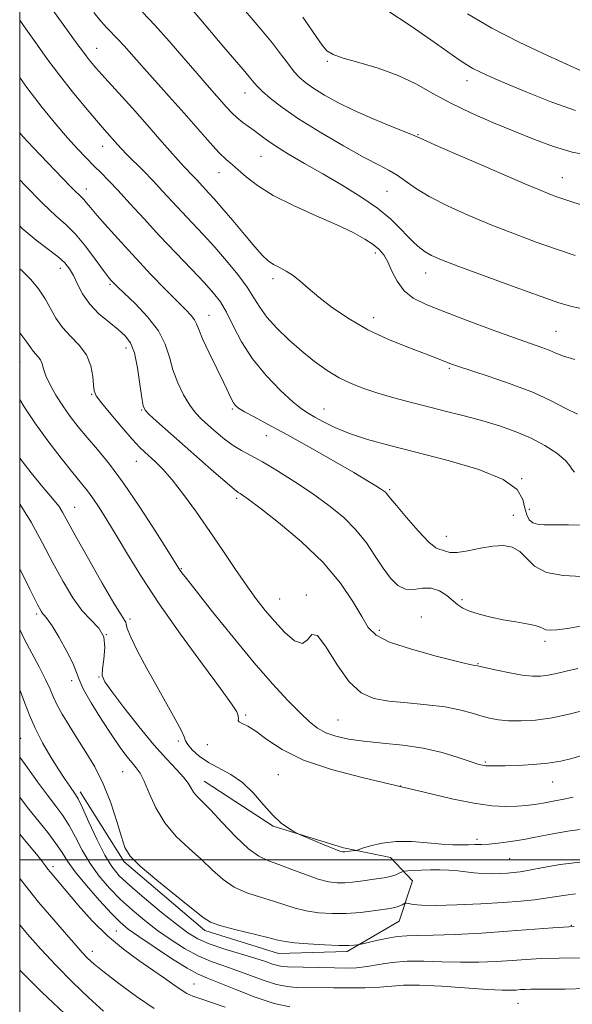
# Model space of a CAD drawing. Extents: x 2089800 to 2092700, y 307300 to 310200.
# Drawn here: x 2090000 to 2090142, y 308963 to 309216 of the extents above; entities that cross this region are included whole.
import ezdxf

# ---------------------------------------------------------------- set-up
doc = ezdxf.new("R2010")
doc.units = 0
doc.header["$MEASUREMENT"] = 0
for name, color, linetype, lineweight in [('BREAKLINE DTM HARD', 7, 'Continuous', 0), ('CONTOUR INDEX', 41, 'Continuous', 13), ('CONTOUR INTERMEDIATE', 44, 'Continuous', 0), ('GRID LINE', 7, 'Continuous', 0), ('SPOT ELEVATION DTM', 2, 'Continuous', 13)]:
    doc.layers.add(name, color=color, linetype=linetype, lineweight=lineweight)

msp = doc.modelspace()

# ---------------------------------------------------------------- linework, layer by layer
at = {"layer": 'BREAKLINE DTM HARD'}
msp.add_polyline3d([(2090047.57, 309020.25, 1094.73), (2090065.34, 309008.65, 1095.85), (2090083.51, 309003.11, 1096.28), (2090095.62, 309000.56, 1095.25), (2090101.26, 308994.54, 1093.09), (2090097.84, 308984.15, 1091.1), (2090084.48, 308976.32, 1089.67), (2090066.76, 308975.82, 1089.28), (2090047.73, 308981.79, 1089.59), (2090026.92, 308999.42, 1089.76), (2090015.61, 309017.53, 1088.46)], dxfattribs=at)
at = {"layer": 'CONTOUR INDEX', "flags": 128}
for points, elevation in [([(2090044.205, 309219.352), (2090046.703, 309216.463), (2090052.667, 309209.446), (2090057.606, 309203.685), (2090059.288, 309201.701), (2090060.409, 309200.337), (2090061.352, 309199.25), (2090062.6, 309198.011), (2090064.591, 309196.262), (2090067.613, 309193.917), (2090071.909, 309190.96), (2090077.501, 309187.478), (2090083.511, 309183.96), (2090088.832, 309181), (2090092.648, 309179.005), (2090095.288, 309177.65), (2090097.367, 309176.423), (2090102.062, 309173.049), (2090105.572, 309170.896), (2090110.278, 309168.508), (2090115.839, 309166.014), (2090121.759, 309163.562), (2090127.605, 309161.277), (2090133.198, 309159.195), (2090138.422, 309157.329), (2090143.187, 309155.695)], 1120), ([(2090000, 309201.579), (2090001.846, 309199.027), (2090005.823, 309193.833), (2090009.307, 309189.563), (2090012.322, 309186.076), (2090014.905, 309183.227), (2090017.14, 309180.869), (2090019.122, 309178.853), (2090020.978, 309176.995), (2090022.969, 309174.974), (2090025.385, 309172.43), (2090028.443, 309169.107), (2090032.058, 309165.154), (2090036.071, 309160.82), (2090040.274, 309156.378), (2090044.269, 309152.2), (2090047.611, 309148.681), (2090050.003, 309146.035), (2090051.745, 309143.746), (2090053.287, 309141.116), (2090055.034, 309137.627), (2090057.223, 309133.484), (2090060.049, 309129.072), (2090063.564, 309124.775), (2090067.249, 309120.97), (2090070.444, 309118.035), (2090072.696, 309116.191), (2090074.384, 309115.053), (2090076.096, 309114.082), (2090078.336, 309112.852), (2090081.286, 309111.392), (2090085.044, 309109.847), (2090089.718, 309108.315), (2090095.459, 309106.717), (2090110.488, 309102.862), (2090118.419, 309100.539), (2090124.698, 309098.019), (2090128.247, 309095.386), (2090129.73, 309092.84), (2090130.252, 309090.608), (2090130.737, 309088.871), (2090131.403, 309087.632), (2090132.289, 309086.846), (2090133.478, 309086.452), (2090135.23, 309086.326), (2090141.498, 309086.313), (2090145.774, 309086.217)], 1110), ([(2090000, 309135.829), (2090001.842, 309133.363), (2090002.846, 309131.897), (2090003.443, 309131.059), (2090004.797, 309129.624), (2090005.376, 309128.801), (2090005.76, 309127.8), (2090006.141, 309126.489), (2090006.781, 309124.721), (2090007.876, 309122.415), (2090009.36, 309119.751), (2090011.099, 309116.975), (2090012.993, 309114.271), (2090015.071, 309111.582), (2090017.395, 309108.787), (2090020.039, 309105.712), (2090023.121, 309101.958), (2090026.773, 309097.071), (2090030.972, 309090.905), (2090035.097, 309084.537), (2090038.373, 309079.353), (2090041.072, 309075.049), (2090041.41, 309074.535), (2090041.841, 309073.946), (2090042.991, 309072.459), (2090045.493, 309069.267), (2090049.72, 309063.911), (2090055.006, 309057.321), (2090060.422, 309050.781), (2090065.194, 309045.332), (2090069.163, 309041.073), (2090072.32, 309037.864), (2090074.737, 309035.551), (2090076.784, 309033.921), (2090078.909, 309032.747), (2090081.506, 309031.833), (2090084.751, 309031.11), (2090088.763, 309030.539), (2090093.571, 309030.059), (2090098.822, 309029.518), (2090104.074, 309028.739), (2090108.91, 309027.623), (2090113.027, 309026.388), (2090116.147, 309025.33), (2090118.125, 309024.671), (2090119.318, 309024.346), (2090120.215, 309024.216), (2090121.274, 309024.165), (2090122.833, 309024.168), (2090125.202, 309024.219), (2090128.541, 309024.324), (2090132.408, 309024.525), (2090136.21, 309024.875), (2090139.49, 309025.408), (2090142.333, 309026.096), (2090144.959, 309026.893)], 1100), ([(2090000, 309059.31), (2090001.274, 309056.797), (2090005.004, 309049.746), (2090006.689, 309046.446), (2090007.822, 309043.996), (2090008.663, 309042.045), (2090009.612, 309040.039), (2090010.983, 309037.538), (2090012.758, 309034.57), (2090014.833, 309031.281), (2090017.097, 309027.764), (2090019.396, 309023.909), (2090021.568, 309019.553), (2090023.469, 309014.685), (2090025.036, 309009.886), (2090026.225, 309005.888), (2090027.139, 309003.14), (2090028.466, 309000.953), (2090031.041, 308998.358), (2090035.328, 308994.712), (2090040.313, 308990.675), (2090047.288, 308985.108), (2090049.197, 308983.934), (2090051.643, 308983.079), (2090055.51, 308982.053), (2090063.964, 308979.975), (2090066.535, 308979.318), (2090068.454, 308978.902), (2090070.828, 308978.597), (2090074.415, 308978.304), (2090078.569, 308978.051), (2090082.295, 308977.897), (2090084.823, 308977.882), (2090086.285, 308977.956), (2090087.041, 308978.049), (2090087.475, 308978.12), (2090088.074, 308978.252), (2090091.639, 308979.102), (2090094.514, 308979.724), (2090097.373, 308980.217), (2090099.864, 308980.435), (2090102.637, 308980.49), (2090106.595, 308980.554), (2090112.319, 308980.765), (2090119.097, 308981.114), (2090125.896, 308981.554), (2090137.472, 308982.471), (2090143.003, 308982.784)], 1090), ([(2090000, 308995.275), (2090000.116, 308995.11), (2090002.247, 308992.301), (2090004.858, 308989.103), (2090007.687, 308985.774), (2090012.665, 308980.017), (2090014.547, 308977.863), (2090016.112, 308976.125), (2090017.523, 308974.673), (2090019.245, 308973.12), (2090021.824, 308971.012), (2090025.6, 308968.076), (2090030.108, 308964.76), (2090034.677, 308961.692)], 1080)]:
    msp.add_lwpolyline(points, dxfattribs=dict(at, elevation=elevation))
at = {"layer": 'CONTOUR INTERMEDIATE', "flags": 128}
for points, elevation in [([(2090055.771, 309221.696), (2090062.204, 309214.076), (2090065.215, 309210.414), (2090067.544, 309207.392), (2090069.313, 309204.99), (2090070.772, 309203.093), (2090072.172, 309201.566), (2090073.771, 309200.197), (2090075.831, 309198.76), (2090078.57, 309197.075), (2090082.045, 309195.16), (2090086.274, 309193.083), (2090091.122, 309190.945), (2090095.852, 309188.987), (2090099.581, 309187.484), (2090101.87, 309186.539), (2090104.076, 309185.575), (2090108.006, 309183.843), (2090114.801, 309180.877), (2090122.943, 309177.35), (2090130.25, 309174.215), (2090135.084, 309172.19), (2090137.983, 309171.045), (2090140.028, 309170.312), (2090142.135, 309169.602), (2090144.551, 309168.836)], 1122), ([(2090008.525, 309218.98), (2090011.185, 309215.221), (2090015.01, 309210.019), (2090016.156, 309208.439), (2090017.115, 309207.15), (2090018.17, 309205.826), (2090019.661, 309204.08), (2090021.945, 309201.511), (2090029.049, 309193.651), (2090032.837, 309189.425), (2090036.093, 309185.724), (2090038.748, 309182.671), (2090040.841, 309180.287), (2090042.428, 309178.551), (2090044.681, 309176.215), (2090045.653, 309175.185), (2090048.712, 309171.895), (2090050.136, 309170.332), (2090052.163, 309168.01), (2090054.918, 309164.752), (2090057.95, 309161.141), (2090060.661, 309157.95), (2090062.622, 309155.758), (2090064.071, 309154.379), (2090065.416, 309153.437), (2090066.974, 309152.595), (2090068.713, 309151.678), (2090070.513, 309150.554), (2090072.328, 309149.102), (2090074.417, 309147.26), (2090077.113, 309144.979), (2090080.659, 309142.267), (2090084.947, 309139.365), (2090089.779, 309136.573), (2090094.897, 309134.144), (2090099.796, 309132.144), (2090106.832, 309129.487), (2090110.067, 309128.214), (2090111.181, 309127.788), (2090112.852, 309127.21), (2090120.83, 309124.61), (2090126.754, 309122.58), (2090132.471, 309120.381), (2090137.052, 309118.254), (2090140.677, 309116.354), (2090143.806, 309114.816)], 1114), ([(2090019.141, 309218.347), (2090020.922, 309216.14), (2090022.475, 309214.435), (2090025.346, 309211.495), (2090026.911, 309209.772), (2090031.406, 309204.673), (2090038.557, 309196.728), (2090042.419, 309192.403), (2090049.015, 309184.882), (2090051.46, 309182.198), (2090053.266, 309180.422), (2090054.757, 309179.139), (2090056.343, 309177.805), (2090058.421, 309175.991), (2090061.322, 309173.74), (2090065.36, 309171.212), (2090070.641, 309168.569), (2090076.43, 309165.981), (2090081.781, 309163.619), (2090085.949, 309161.616), (2090088.99, 309159.942), (2090091.16, 309158.527), (2090092.711, 309157.261), (2090093.88, 309155.884), (2090094.901, 309154.094), (2090095.994, 309151.718), (2090097.339, 309149.087), (2090099.103, 309146.657), (2090101.485, 309144.74), (2090104.8, 309143.074), (2090109.396, 309141.248), (2090115.37, 309138.995), (2090121.815, 309136.604), (2090127.577, 309134.505), (2090134.59, 309132.025), (2090136.505, 309131.291), (2090138.043, 309130.608), (2090139.985, 309129.862), (2090143.173, 309128.961)], 1116), ([(2090031.652, 309218.423), (2090034.875, 309215.072), (2090038.583, 309210.932), (2090042.367, 309206.548), (2090045.746, 309202.595), (2090048.364, 309199.581), (2090053.351, 309193.954), (2090054.701, 309192.488), (2090056.065, 309191.175), (2090057.498, 309190.014), (2090060.426, 309187.906), (2090061.881, 309186.804), (2090063.627, 309185.515), (2090066.026, 309183.901), (2090069.341, 309181.861), (2090073.449, 309179.442), (2090078.127, 309176.73), (2090083.113, 309173.818), (2090087.978, 309170.831), (2090092.257, 309167.902), (2090095.597, 309165.158), (2090098.126, 309162.699), (2090100.085, 309160.616), (2090101.703, 309158.97), (2090103.14, 309157.689), (2090104.54, 309156.668), (2090106.17, 309155.759), (2090108.787, 309154.63), (2090113.268, 309152.909), (2090120.039, 309150.393), (2090127.716, 309147.575), (2090134.462, 309145.123), (2090139.006, 309143.525), (2090142.335, 309142.561), (2090146.005, 309141.834)], 1118), ([(2090094.957, 309218.762), (2090100.662, 309214.998), (2090106.025, 309211.313), (2090113.33, 309206.171), (2090115.256, 309204.864), (2090116.809, 309203.934), (2090118.611, 309203.015), (2090121.22, 309201.833), (2090125.181, 309200.132), (2090130.766, 309197.798), (2090137.168, 309195.265), (2090143.31, 309193.107)], 1126), ([(2090115.494, 309218.034), (2090121.737, 309214.346), (2090128.949, 309210.616), (2090136.086, 309207.236), (2090141.923, 309204.602), (2090145.574, 309202.986)], 1128), ([(2090000, 309216.383), (2090001.617, 309214.126), (2090004.15, 309210.536), (2090007.033, 309206.497), (2090010.229, 309202.199), (2090013.648, 309197.863), (2090016.965, 309193.834), (2090019.8, 309190.49), (2090021.874, 309188.094), (2090025.253, 309184.286), (2090026.247, 309183.197), (2090027.619, 309181.773), (2090031.893, 309177.498), (2090034.391, 309174.946), (2090036.858, 309172.331), (2090041.844, 309166.94), (2090047.318, 309161.127), (2090050.275, 309157.876), (2090053.327, 309154.345), (2090056.212, 309150.793), (2090058.618, 309147.546), (2090060.375, 309144.816), (2090061.892, 309142.365), (2090063.723, 309139.844), (2090066.276, 309137.001), (2090069.38, 309133.986), (2090072.718, 309131.049), (2090076.026, 309128.404), (2090079.251, 309126.115), (2090082.391, 309124.213), (2090085.482, 309122.693), (2090088.721, 309121.429), (2090092.341, 309120.263), (2090096.501, 309119.069), (2090101.047, 309117.849), (2090105.75, 309116.637), (2090110.414, 309115.456), (2090114.976, 309114.284), (2090119.41, 309113.086), (2090123.69, 309111.817), (2090127.798, 309110.393), (2090131.721, 309108.72), (2090135.388, 309106.764), (2090138.509, 309104.738), (2090140.735, 309102.916), (2090141.885, 309101.517), (2090142.435, 309100.538), (2090143.023, 309099.918)], 1112), ([(2090072.983, 309217.122), (2090074.693, 309214.678), (2090076.434, 309212.137), (2090077.973, 309209.969), (2090079.235, 309208.503), (2090080.792, 309207.502), (2090083.376, 309206.589), (2090087.46, 309205.444), (2090092.47, 309203.974), (2090097.572, 309202.144), (2090102.159, 309199.948), (2090106.522, 309197.499), (2090111.18, 309194.938), (2090116.489, 309192.394), (2090122.147, 309189.944), (2090127.688, 309187.652), (2090132.779, 309185.58), (2090137.607, 309183.802), (2090142.488, 309182.391), (2090147.582, 309181.388)], 1124), ([(2090000, 309187.322), (2090000.881, 309186.342), (2090003.474, 309183.587), (2090013.033, 309173.602), (2090014.379, 309172.226), (2090015.304, 309171.344), (2090015.956, 309170.749), (2090016.514, 309170.185), (2090017.179, 309169.393), (2090018.242, 309168.091), (2090020.018, 309165.993), (2090022.716, 309162.921), (2090026.13, 309159.133), (2090029.95, 309154.992), (2090033.857, 309150.861), (2090037.511, 309147.078), (2090040.563, 309143.975), (2090042.755, 309141.78), (2090044.192, 309140.285), (2090045.067, 309139.176), (2090045.608, 309138.111), (2090046.177, 309136.626), (2090047.168, 309134.232), (2090048.825, 309130.669), (2090050.8, 309126.604), (2090052.596, 309122.936), (2090054.604, 309118.739), (2090055.123, 309117.737), (2090055.627, 309117.031), (2090056.45, 309116.355), (2090057.95, 309115.463), (2090060.44, 309114.128), (2090064.048, 309112.211), (2090068.859, 309109.594), (2090074.763, 309106.287), (2090080.876, 309102.798), (2090086.12, 309099.764), (2090089.685, 309097.665), (2090091.821, 309096.369), (2090093.044, 309095.59), (2090093.805, 309095.076), (2090094.285, 309094.709), (2090094.598, 309094.404), (2090095.616, 309093.123), (2090097.141, 309091.261), (2090099.721, 309088.201), (2090102.768, 309084.727), (2090105.49, 309081.872), (2090107.29, 309080.392), (2090108.357, 309079.913), (2090109.076, 309079.783), (2090109.826, 309079.507), (2090110.951, 309079.216), (2090112.789, 309079.196), (2090115.533, 309079.632), (2090118.785, 309080.292), (2090122.001, 309080.842), (2090124.747, 309080.984), (2090127.023, 309080.563), (2090128.938, 309079.463), (2090130.685, 309077.682), (2090132.781, 309075.687), (2090135.83, 309074.059), (2090140.149, 309073.228), (2090144.921, 309073.011)], 1108), ([(2090000, 309175.217), (2090001.344, 309173.807), (2090005.915, 309169.184), (2090009.355, 309165.969), (2090011.973, 309163.613), (2090014.362, 309161.203), (2090016.946, 309158.102), (2090019.476, 309154.779), (2090021.533, 309151.979), (2090022.818, 309150.256), (2090023.512, 309149.379), (2090023.914, 309148.927), (2090024.345, 309148.48), (2090025.212, 309147.637), (2090026.94, 309146.002), (2090029.743, 309143.322), (2090032.977, 309139.934), (2090035.783, 309136.318), (2090037.545, 309132.855), (2090038.6, 309129.534), (2090039.524, 309126.24), (2090040.766, 309122.928), (2090042.265, 309119.812), (2090043.831, 309117.168), (2090045.331, 309115.171), (2090046.868, 309113.569), (2090048.602, 309112.006), (2090050.635, 309110.227), (2090052.848, 309108.389), (2090055.062, 309106.749), (2090057.198, 309105.454), (2090059.567, 309104.198), (2090062.576, 309102.563), (2090066.485, 309100.247), (2090070.955, 309097.422), (2090075.501, 309094.377), (2090079.707, 309091.334), (2090083.451, 309088.258), (2090086.682, 309085.044), (2090089.382, 309081.651), (2090091.668, 309078.275), (2090093.689, 309075.174), (2090095.587, 309072.591), (2090097.477, 309070.714), (2090099.466, 309069.72), (2090101.624, 309069.642), (2090103.877, 309069.957), (2090106.114, 309070.001), (2090108.227, 309069.29), (2090110.124, 309068.068), (2090112.998, 309065.691), (2090114.296, 309064.837), (2090116.018, 309064.068), (2090118.458, 309063.293), (2090121.444, 309062.535), (2090124.685, 309061.854), (2090127.887, 309061.287), (2090130.735, 309060.807), (2090132.907, 309060.367), (2090134.214, 309059.937), (2090134.985, 309059.557), (2090135.682, 309059.282), (2090136.742, 309059.169), (2090138.492, 309059.269), (2090141.234, 309059.634), (2090145.084, 309060.282)], 1106), ([(2090000, 309163.329), (2090000.668, 309162.698), (2090004.276, 309159.69), (2090009.945, 309155.366), (2090011.676, 309153.8), (2090012.866, 309152.302), (2090013.837, 309150.557), (2090014.889, 309148.341), (2090016.233, 309145.805), (2090018.052, 309143.192), (2090020.43, 309140.719), (2090023.03, 309138.498), (2090025.41, 309136.613), (2090027.232, 309135.03), (2090028.56, 309133.236), (2090029.562, 309130.603), (2090030.375, 309126.783), (2090031.017, 309122.573), (2090031.478, 309119.052), (2090031.813, 309116.977), (2090032.328, 309115.822), (2090033.395, 309114.737), (2090035.314, 309113.02), (2090050.1, 309099.979), (2090053.456, 309097.052), (2090055.42, 309095.392), (2090056.35, 309094.678), (2090056.832, 309094.386), (2090057.467, 309093.987), (2090058.927, 309092.937), (2090061.9, 309090.689), (2090066.759, 309086.893), (2090072.609, 309081.985), (2090078.243, 309076.595), (2090082.69, 309071.311), (2090085.934, 309066.543), (2090088.2, 309062.655), (2090089.86, 309059.87), (2090091.883, 309057.841), (2090095.384, 309056.081), (2090100.997, 309054.233), (2090107.426, 309052.472), (2090112.892, 309051.104), (2090116.063, 309050.348), (2090117.388, 309050.055), (2090118.021, 309049.939), (2090120.263, 309049.43), (2090122.992, 309048.832), (2090126.349, 309048.148), (2090129.6, 309047.582), (2090132.189, 309047.302), (2090134.291, 309047.308), (2090136.259, 309047.56), (2090138.411, 309048.017), (2090140.916, 309048.624), (2090143.905, 309049.325)], 1104), ([(2090000, 309152.298), (2090000.715, 309151.684), (2090002.847, 309149.503), (2090004.82, 309147.096), (2090006.535, 309144.576), (2090009.344, 309139.568), (2090011.006, 309137.19), (2090013.129, 309134.923), (2090015.363, 309132.62), (2090017.222, 309130.095), (2090018.345, 309127.27), (2090018.873, 309124.503), (2090019.069, 309122.262), (2090019.226, 309120.807), (2090019.753, 309119.562), (2090021.086, 309117.746), (2090023.467, 309114.849), (2090026.356, 309111.453), (2090029.02, 309108.413), (2090030.917, 309106.359), (2090032.274, 309105.024), (2090034.992, 309102.571), (2090036.879, 309100.667), (2090039.278, 309097.907), (2090042.236, 309094.11), (2090045.563, 309089.552), (2090049.009, 309084.624), (2090052.354, 309079.69), (2090055.495, 309075.016), (2090058.355, 309070.839), (2090060.906, 309067.314), (2090063.305, 309064.249), (2090065.756, 309061.368), (2090068.368, 309058.567), (2090070.867, 309056.426), (2090072.886, 309055.697), (2090074.217, 309056.698), (2090075.305, 309058.014), (2090076.76, 309057.794), (2090079.023, 309054.795), (2090081.883, 309050.204), (2090084.965, 309045.812), (2090088.019, 309043.01), (2090091.307, 309041.576), (2090095.216, 309040.887), (2090099.954, 309040.407), (2090105.005, 309039.942), (2090109.674, 309039.385), (2090113.429, 309038.668), (2090116.395, 309037.874), (2090118.861, 309037.124), (2090121.113, 309036.521), (2090123.425, 309036.09), (2090126.068, 309035.838), (2090129.26, 309035.786), (2090133.018, 309036.012), (2090137.307, 309036.611), (2090141.996, 309037.61), (2090146.562, 309038.776)], 1102), ([(2090000, 309118.638), (2090001.184, 309116.706), (2090003.909, 309112.578), (2090007.224, 309107.997), (2090010.674, 309103.497), (2090013.691, 309099.709), (2090017.458, 309095.088), (2090018.89, 309093.177), (2090020.525, 309090.759), (2090022.497, 309087.63), (2090024.879, 309083.678), (2090027.772, 309078.794), (2090031.386, 309072.908), (2090035.958, 309065.96), (2090041.502, 309058.109), (2090047.146, 309050.408), (2090051.792, 309044.131), (2090054.624, 309040.201), (2090055.95, 309038.14), (2090056.356, 309037.119), (2090056.38, 309036.439), (2090056.371, 309035.918), (2090056.626, 309035.504), (2090057.405, 309035.097), (2090058.799, 309034.412), (2090060.861, 309033.117), (2090063.701, 309031.006), (2090067.668, 309028.388), (2090073.167, 309025.697), (2090080.385, 309023.281), (2090088.626, 309021.133), (2090096.973, 309019.157), (2090104.641, 309017.305), (2090111.385, 309015.708), (2090117.091, 309014.542), (2090121.697, 309013.925), (2090125.347, 309013.738), (2090128.237, 309013.801), (2090130.586, 309013.969), (2090132.717, 309014.226), (2090134.977, 309014.588), (2090137.589, 309015.059), (2090140.288, 309015.587), (2090142.685, 309016.108)], 1098), ([(2090000, 309103.487), (2090002.934, 309099.724), (2090005.954, 309095.995), (2090007.997, 309093.607), (2090009.264, 309092.175), (2090010.147, 309091.054), (2090011.041, 309089.609), (2090014.512, 309083.298), (2090017.706, 309077.587), (2090021.27, 309071.319), (2090024.318, 309066.09), (2090026.181, 309063.075), (2090027.05, 309061.773), (2090027.334, 309061.265), (2090027.437, 309060.707), (2090027.749, 309059.556), (2090028.655, 309057.347), (2090030.416, 309053.791), (2090032.794, 309049.325), (2090035.425, 309044.565), (2090040.125, 309036.239), (2090041.645, 309033.373), (2090042.39, 309031.649), (2090042.771, 309030.615), (2090043.327, 309029.661), (2090044.499, 309028.324), (2090046.304, 309026.713), (2090048.657, 309025.084), (2090054.46, 309021.983), (2090057.466, 309019.914), (2090060.272, 309017.184), (2090062.86, 309014.188), (2090065.255, 309011.467), (2090067.451, 309009.451), (2090069.307, 309008.111), (2090070.65, 309007.304), (2090071.442, 309006.862), (2090072.191, 309006.507), (2090075.886, 309004.948), (2090078.672, 309003.786), (2090081.098, 309002.794), (2090082.561, 309002.235), (2090083.251, 309002.026), (2090083.555, 309002.001), (2090083.808, 309002.021), (2090086.382, 309002.362), (2090086.736, 309002.42), (2090087.257, 309002.572), (2090088.389, 309002.947), (2090090.472, 309003.603), (2090093.421, 309004.303), (2090097.043, 309004.737), (2090101.101, 309004.694), (2090105.18, 309004.353), (2090108.819, 309003.993), (2090111.677, 309003.829), (2090113.884, 309003.82), (2090115.692, 309003.864), (2090117.344, 309003.887), (2090119.053, 309003.926), (2090121.026, 309004.044), (2090123.385, 309004.286), (2090125.916, 309004.614), (2090128.324, 309004.972), (2090130.424, 309005.32), (2090132.481, 309005.7), (2090137.876, 309006.761), (2090141.377, 309007.368), (2090145.157, 309007.858)], 1096), ([(2090000, 309091.737), (2090000.116, 309091.59), (2090002.99, 309086.977), (2090005.828, 309081.76), (2090008.574, 309076.495), (2090011.188, 309071.669), (2090013.691, 309067.51), (2090016.124, 309064.18), (2090020.417, 309059.663), (2090021.656, 309057.438), (2090021.968, 309054.658), (2090021.695, 309051.723), (2090021.312, 309049.233), (2090021.278, 309047.523), (2090021.98, 309045.881), (2090023.783, 309043.331), (2090026.874, 309039.236), (2090030.711, 309034.311), (2090034.57, 309029.612), (2090037.845, 309025.966), (2090040.411, 309023.298), (2090042.258, 309021.309), (2090043.432, 309019.734), (2090044.192, 309018.452), (2090044.848, 309017.382), (2090045.706, 309016.374), (2090047.054, 309015.019), (2090049.174, 309012.842), (2090052.199, 309009.598), (2090055.671, 309005.963), (2090058.979, 309002.84), (2090061.703, 309000.883), (2090064.16, 308999.728), (2090066.858, 308998.759), (2090070.136, 308997.516), (2090073.669, 308996.164), (2090076.967, 308995.027), (2090079.663, 308994.35), (2090081.883, 308994.078), (2090083.875, 308994.077), (2090085.848, 308994.229), (2090087.852, 308994.472), (2090091.975, 308995.05), (2090093.943, 308995.363), (2090095.643, 308995.718), (2090096.946, 308996.124), (2090097.867, 308996.522), (2090098.799, 308997.007), (2090099.212, 308997.087), (2090100.044, 308997.143), (2090101.55, 308997.227), (2090103.585, 308997.318), (2090105.908, 308997.381), (2090108.302, 308997.382), (2090110.668, 308997.306), (2090112.934, 308997.138), (2090115.062, 308996.884), (2090117.14, 308996.615), (2090119.287, 308996.424), (2090121.566, 308996.374), (2090123.802, 308996.433), (2090125.764, 308996.544), (2090127.359, 308996.674), (2090129.049, 308996.899), (2090131.434, 308997.319), (2090134.954, 308997.983), (2090139.4, 308998.734), (2090144.402, 308999.365)], 1094), ([(2090000, 309074.949), (2090002.636, 309069.691), (2090004.598, 309065.792), (2090005.537, 309064.036), (2090005.984, 309063.404), (2090006.42, 309062.958), (2090007.128, 309062.092), (2090008.344, 309060.28), (2090010.168, 309057.239), (2090012.17, 309053.654), (2090013.787, 309050.451), (2090014.664, 309048.248), (2090015.298, 309046.418), (2090016.396, 309044.021), (2090018.448, 309040.419), (2090021.089, 309036.165), (2090023.737, 309032.11), (2090025.922, 309028.931), (2090027.637, 309026.606), (2090028.982, 309024.937), (2090030.074, 309023.666), (2090031.064, 309022.288), (2090032.119, 309020.238), (2090033.405, 309017.141), (2090035.101, 309013.38), (2090037.39, 309009.525), (2090040.353, 309006.033), (2090043.663, 309002.908), (2090046.893, 309000.038), (2090049.744, 308997.353), (2090052.434, 308994.948), (2090055.311, 308992.96), (2090058.606, 308991.468), (2090062.089, 308990.335), (2090065.411, 308989.367), (2090071.061, 308987.533), (2090073.897, 308986.812), (2090077.08, 308986.333), (2090080.555, 308986.114), (2090084.195, 308986.154), (2090087.836, 308986.431), (2090091.16, 308986.828), (2090095.565, 308987.468), (2090096.633, 308987.655), (2090097.362, 308987.855), (2090098.023, 308988.125), (2090098.611, 308988.418), (2090099.049, 308988.659), (2090099.318, 308988.787), (2090099.622, 308988.794), (2090100.224, 308988.688), (2090101.417, 308988.492), (2090103.631, 308988.302), (2090107.331, 308988.233), (2090112.71, 308988.364), (2090118.883, 308988.645), (2090124.693, 308988.992), (2090129.252, 308989.337), (2090132.741, 308989.69), (2090135.606, 308990.075), (2090140.779, 308990.912), (2090143.326, 308991.233)], 1092), ([(2090000, 309043.793), (2090000.206, 309043.341), (2090001.365, 309040.361), (2090002.535, 309037.254), (2090003.994, 309033.87), (2090005.916, 309030.155), (2090008.059, 309026.448), (2090010.075, 309023.184), (2090011.688, 309020.701), (2090012.894, 309018.939), (2090014.393, 309016.858), (2090015.086, 309015.657), (2090016.173, 309013.417), (2090017.869, 309009.709), (2090019.918, 309005.294), (2090021.943, 309001.223), (2090023.727, 308998.245), (2090025.686, 308995.878), (2090028.399, 308993.334), (2090032.203, 308990.069), (2090036.487, 308986.524), (2090040.4, 308983.386), (2090043.367, 308981.159), (2090045.911, 308979.621), (2090048.828, 308978.366), (2090052.649, 308977.08), (2090060.618, 308974.666), (2090063.363, 308973.772), (2090065.226, 308973.127), (2090066.545, 308972.712), (2090067.677, 308972.497), (2090069.049, 308972.409), (2090081.187, 308972.119), (2090084.185, 308972.088), (2090086.866, 308972.175), (2090089.57, 308972.457), (2090092.587, 308972.962), (2090096.011, 308973.511), (2090099.883, 308973.877), (2090104.209, 308973.905), (2090108.849, 308973.731), (2090113.626, 308973.567), (2090118.36, 308973.575), (2090122.868, 308973.739), (2090126.963, 308973.993), (2090130.615, 308974.274), (2090134.422, 308974.515), (2090139.14, 308974.649), (2090145.28, 308974.686)], 1088), ([(2090000, 309026.447), (2090002.059, 309023.594), (2090004.623, 309020.065), (2090007.169, 309016.634), (2090009.317, 309013.826), (2090011.127, 309011.374), (2090012.765, 309008.815), (2090014.391, 309005.801), (2090016.142, 309002.464), (2090018.146, 308999.056), (2090020.498, 308995.784), (2090023.152, 308992.686), (2090026.027, 308989.756), (2090029.055, 308986.982), (2090032.228, 308984.338), (2090035.554, 308981.791), (2090039.02, 308979.342), (2090042.537, 308977.106), (2090046, 308975.232), (2090049.337, 308973.802), (2090052.633, 308972.632), (2090056.011, 308971.473), (2090063.013, 308968.867), (2090066.21, 308967.856), (2090068.944, 308967.311), (2090071.301, 308967.117), (2090080.941, 308966.981), (2090084.824, 308966.964), (2090089.034, 308967.007), (2090092.878, 308967.157), (2090095.951, 308967.422), (2090098.998, 308967.661), (2090103.055, 308967.698), (2090108.751, 308967.422), (2090120.656, 308966.58), (2090124.402, 308966.386), (2090126.639, 308966.364), (2090128.03, 308966.432), (2090129.163, 308966.519), (2090130.345, 308966.594), (2090131.809, 308966.636), (2090136.655, 308966.63), (2090140.689, 308966.668), (2090146.03, 308966.794)], 1086), ([(2090000, 309016.147), (2090002.034, 309013.493), (2090007.222, 309007.017), (2090009.357, 309004.213), (2090010.913, 309001.892), (2090012.365, 308999.634), (2090014.349, 308996.889), (2090017.27, 308993.324), (2090020.619, 308989.495), (2090023.655, 308986.178), (2090025.906, 308983.895), (2090027.969, 308982.151), (2090030.707, 308980.197), (2090034.672, 308977.524), (2090039.164, 308974.591), (2090043.172, 308972.098), (2090046.024, 308970.523), (2090048.422, 308969.46), (2090051.404, 308968.28), (2090055.692, 308966.547), (2090060.722, 308964.607), (2090065.609, 308962.996), (2090069.627, 308962.115)], 1084), ([(2090000, 309006.574), (2090001.987, 309004.193), (2090004.297, 309001.432), (2090005.684, 308999.746), (2090006.35, 308998.897), (2090006.924, 308998.068), (2090007.293, 308997.564), (2090007.864, 308996.848), (2090015.107, 308988.256), (2090018.657, 308984.289), (2090022.62, 308980.36), (2090026.747, 308976.929), (2090030.76, 308974.022), (2090034.371, 308971.554), (2090037.357, 308969.458), (2090039.74, 308967.746), (2090041.607, 308966.451), (2090043.107, 308965.556), (2090044.641, 308964.864), (2090046.674, 308964.129), (2090052.99, 308961.978)], 1082), ([(2090000, 308983.197), (2090002.004, 308980.846), (2090005.415, 308976.992), (2090009.372, 308972.75), (2090013.652, 308968.44), (2090017.872, 308964.405), (2090021.605, 308960.996)], 1078), ([(2090000, 308971.645), (2090000.219, 308971.398), (2090002.579, 308968.966), (2090005.714, 308965.904), (2090012.983, 308958.964)], 1076)]:
    msp.add_lwpolyline(points, dxfattribs=dict(at, elevation=elevation))
at = {"layer": 'GRID LINE', "flags": 128}
for points in [[(2090000, 307500), (2092500, 307500), (2092500, 310000), (2090000, 310000), (2090000, 307500)], [(2090000, 309000), (2092500, 309000)]]:
    msp.add_lwpolyline(points, dxfattribs=at)
at = {"layer": 'SPOT ELEVATION DTM'}
for p in [(2090019.87, 309209.13, 1114.8), (2090079.36, 309205.78, 1123.8), (2090115.33, 309200.81, 1125.4), (2090058.12, 309197.61, 1119.3), (2090102.67, 309186.86, 1122.1), (2090021.4, 309183.84, 1111.3), (2090062.2, 309181.31, 1117.1), (2090051.37, 309177.04, 1115.3), (2090139.9, 309175.76, 1122.8), (2090017.16, 309172.88, 1108.6), (2090094.72, 309172.3, 1119), (2090091.73, 309156.37, 1115.6), (2090010.47, 309152.43, 1103.4), (2090065.32, 309149.74, 1113.6), (2090104.67, 309151.24, 1117.3), (2090023.31, 309148.32, 1105.8), (2090048.78, 309140.32, 1108.8), (2090091.28, 309139.67, 1114.6), (2090138.32, 309136.2, 1116.9), (2090027.43, 309131.87, 1103.4), (2090000.04, 309128.3, 1099.1), (2090110.82, 309126.63, 1113.8), (2090018.58, 309119.98, 1101.9), (2090054.82, 309116.16, 1107.8), (2090078.48, 309116.17, 1110.8), (2090031.41, 309115.9, 1103.9), (2090063.63, 309109.29, 1107.2), (2090030.06, 309102.68, 1101.2), (2090129.45, 309098.23, 1110), (2090055.97, 309093.16, 1103.7), (2090095.39, 309095.34, 1108.2), (2090014.16, 309090.84, 1096.8), (2090127.28, 309088.77, 1108.8), (2090131.42, 309090.31, 1110.6), (2090109.97, 309083.33, 1108.7), (2090041.64, 309075.02, 1100.1), (2090073.95, 309068.24, 1102.2), (2090067.06, 309067.23, 1102.9), (2090114.05, 309066.99, 1106.4), (2090004.39, 309063.33, 1091.7), (2090028.47, 309062.03, 1096.4), (2090103.59, 309062.57, 1104), (2090022.38, 309057.99, 1093.6), (2090092.75, 309059.13, 1104.4), (2090135.42, 309056.32, 1105.6), (2090118.17, 309050.52, 1104.1), (2090013.42, 309046.11, 1091.6), (2090020.44, 309047.07, 1093.9), (2090058.24, 309037.34, 1098.2), (2090082.05, 309036.03, 1101), (2090000.29, 309031.29, 1087), (2090040.93, 309030.62, 1095.7), (2090048.4, 309029.67, 1097.4), (2090120.04, 309025.18, 1100.2), (2090026.57, 309022.7, 1091.1), (2090066.72, 309021.89, 1097.1), (2090137.45, 309020.04, 1099.2), (2090098.19, 309019.04, 1098), (2090117.93, 309005.23, 1096.4), (2090126.3, 309000.32, 1095), (2090008.62, 308998.18, 1082.4), (2090024.94, 308981.61, 1083), (2090142.25, 308983.1, 1090), (2090018.75, 308976.42, 1080.6), (2090044.92, 308967.94, 1082.8), (2090128.51, 308963.03, 1085.1)]:
    msp.add_point(p, dxfattribs=at)

doc.saveas('drawing.dxf')
